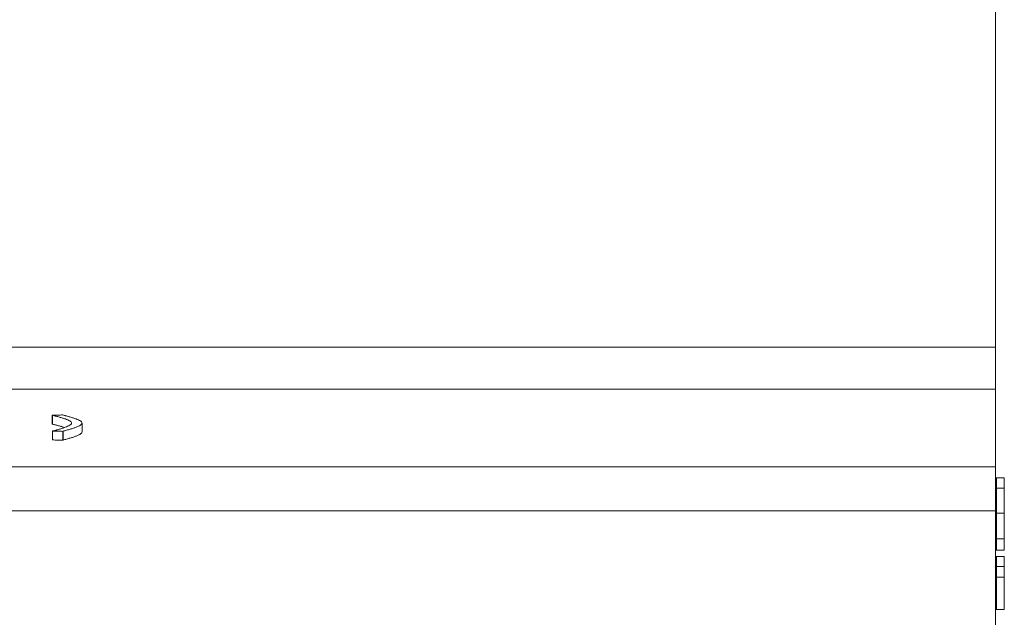
# Model space of a CAD drawing. Units: millimetres. Extents: x 0 to 420, y 0 to 297.
# Drawn here: x 220 to 231, y 262 to 269 of the extents above; entities that cross this region are included whole.
import ezdxf

# ---------------------------------------------------------------- set-up
doc = ezdxf.new("R2010")
doc.units = ezdxf.units.MM
doc.layers.add('1', color=7, linetype='Continuous')
doc.layers.add('66', color=7, linetype='Continuous')

msp = doc.modelspace()

# ---------------------------------------------------------------- linework, layer by layer
at = {"layer": '1', "color": 7, "linetype": 'Continuous', "lineweight": 13}
for p, q in [((231.359, 272.697), (231.359, 265.07)), ((166.559, 265.07), (231.359, 265.07)), ((231.359, 265.07), (231.359, 264.593)), ((166.559, 264.593), (231.359, 264.593)), ((231.359, 264.593), (231.359, 263.714)), ((220.7, 264.299), (220.7, 264.199)), ((220.703, 264.299), (220.703, 264.198)), ((221.036, 264.11), (221.036, 264.21)), ((220.703, 264.12), (220.703, 264.02)), ((220.819, 264.117), (220.819, 264.016)), ((220.821, 264.118), (220.821, 264.017)), ((159.859, 263.714), (231.359, 263.714)), ((231.359, 263.714), (231.359, 263.217)), ((231.459, 263.591), (231.359, 263.591)), ((231.459, 263.474), (231.359, 263.474)), ((159.859, 263.217), (231.359, 263.217)), ((231.359, 263.217), (231.359, 247.772)), ((231.459, 263.193), (231.359, 263.193)), ((231.459, 262.903), (231.359, 262.903)), ((231.459, 262.775), (231.359, 262.775)), ((231.459, 262.704), (231.359, 262.704)), ((231.459, 262.588), (231.359, 262.588)), ((231.459, 262.47), (231.359, 262.47)), ((231.459, 262.104), (231.359, 262.104))]:
    msp.add_line(p, q, dxfattribs=at)
msp.add_polyline3d([(220.7, 264.299, 0), (220.7, 264.299, 0), (220.7, 264.299, 0), (220.701, 264.299, 0), (220.701, 264.299, 0), (220.701, 264.299, 0), (220.701, 264.299, 0), (220.701, 264.299, 0), (220.701, 264.299, 0), (220.701, 264.299, 0), (220.701, 264.299, 0), (220.701, 264.299, 0), (220.701, 264.299, 0), (220.701, 264.299, 0), (220.701, 264.299, 0), (220.701, 264.299, 0), (220.701, 264.299, 0), (220.701, 264.299, 0), (220.701, 264.299, 0), (220.701, 264.299, 0), (220.701, 264.299, 0), (220.701, 264.299, 0), (220.701, 264.299, 0), (220.701, 264.299, 0), (220.702, 264.299, 0), (220.702, 264.299, 0), (220.702, 264.299, 0), (220.702, 264.299, 0), (220.702, 264.299, 0), (220.702, 264.299, 0), (220.702, 264.299, 0), (220.702, 264.299, 0), (220.702, 264.299, 0), (220.702, 264.299, 0), (220.702, 264.299, 0), (220.702, 264.299, 0), (220.702, 264.299, 0), (220.702, 264.299, 0), (220.702, 264.299, 0), (220.702, 264.299, 0), (220.702, 264.299, 0), (220.702, 264.299, 0), (220.702, 264.299, 0), (220.702, 264.299, 0), (220.702, 264.299, 0), (220.702, 264.299, 0), (220.703, 264.299, 0), (220.703, 264.299, 0), (220.703, 264.299, 0), (220.703, 264.299, 0), (220.703, 264.299, 0)], dxfattribs=at)
msp.add_ellipse((220.701, 264.196), major_axis=(-0.229, 0.076), ratio=0.009714, start_param=4.710161, end_param=4.72047, dxfattribs=at)
for points, knots in [([(220.7, 264.299), (220.71, 264.3), (220.721, 264.3), (220.741, 264.3), (220.751, 264.301), (220.779, 264.301), (220.798, 264.302), (220.816, 264.302)], [0, 0, 0, 0, 0.261379, 0.261379, 0.522757, 0.522757, 1, 1, 1, 1]), ([(220.703, 264.299), (220.708, 264.297), (220.715, 264.295), (220.726, 264.293), (220.729, 264.292), (220.736, 264.29), (220.739, 264.289), (220.749, 264.287), (220.755, 264.285), (220.767, 264.281), (220.774, 264.28), (220.792, 264.274), (220.804, 264.271), (220.826, 264.264), (220.837, 264.26), (220.858, 264.253), (220.867, 264.249), (220.884, 264.242), (220.891, 264.239), (220.903, 264.231), (220.908, 264.228), (220.915, 264.22), (220.917, 264.217), (220.918, 264.209), (220.918, 264.205), (220.914, 264.2), (220.913, 264.198), (220.909, 264.194), (220.907, 264.192), (220.899, 264.187), (220.892, 264.183), (220.878, 264.176), (220.869, 264.172), (220.85, 264.164), (220.84, 264.161), (220.824, 264.155), (220.818, 264.153), (220.807, 264.15), (220.801, 264.148), (220.789, 264.144), (220.783, 264.142), (220.77, 264.139), (220.764, 264.137), (220.754, 264.134), (220.751, 264.133), (220.745, 264.131), (220.742, 264.13), (220.733, 264.128), (220.727, 264.126), (220.719, 264.124)], [0, 0, 0, 0, 0.03125, 0.03125, 0.046875, 0.046875, 0.0625, 0.0625, 0.09375, 0.09375, 0.125, 0.125, 0.1875, 0.1875, 0.25, 0.25, 0.3125, 0.3125, 0.375, 0.375, 0.4375, 0.4375, 0.5, 0.5, 0.5625, 0.5625, 0.59375, 0.59375, 0.625, 0.625, 0.6875, 0.6875, 0.75, 0.75, 0.8125, 0.8125, 0.84375, 0.84375, 0.875, 0.875, 0.90625, 0.90625, 0.9375, 0.9375, 0.953125, 0.953125, 0.96875, 0.96875, 1, 1, 1, 1]), ([(220.816, 264.302), (220.816, 264.302), (220.817, 264.302), (220.817, 264.302), (220.817, 264.302), (220.818, 264.302), (220.818, 264.302), (220.819, 264.302)], [0, 0, 0, 0, 0.25, 0.25, 0.625, 0.625, 1, 1, 1, 1]), ([(220.821, 264.118), (220.835, 264.122), (220.848, 264.126), (220.875, 264.133), (220.888, 264.137), (220.914, 264.145), (220.927, 264.149), (220.95, 264.156), (220.96, 264.16), (220.98, 264.168), (220.989, 264.172), (221.005, 264.179), (221.012, 264.183), (221.024, 264.191), (221.029, 264.195), (221.033, 264.201), (221.035, 264.203), (221.036, 264.207), (221.036, 264.209), (221.036, 264.215), (221.034, 264.219), (221.028, 264.227), (221.023, 264.23), (221.011, 264.238), (221.004, 264.242), (220.987, 264.25), (220.978, 264.253), (220.958, 264.261), (220.947, 264.265), (220.924, 264.272), (220.912, 264.276), (220.892, 264.281), (220.886, 264.283), (220.872, 264.287), (220.866, 264.289), (220.856, 264.292), (220.853, 264.292), (220.846, 264.294), (220.842, 264.295), (220.831, 264.298), (220.824, 264.3), (220.819, 264.302)], [0, 0, 0, 0, 0.0625, 0.0625, 0.125, 0.125, 0.1875, 0.1875, 0.25, 0.25, 0.3125, 0.3125, 0.375, 0.375, 0.4375, 0.4375, 0.46875, 0.46875, 0.5, 0.5, 0.5625, 0.5625, 0.625, 0.625, 0.6875, 0.6875, 0.75, 0.75, 0.8125, 0.8125, 0.875, 0.875, 0.90625, 0.90625, 0.9375, 0.9375, 0.953125, 0.953125, 0.96875, 0.96875, 1, 1, 1, 1]), ([(220.838, 264.16), (220.831, 264.162), (220.823, 264.165), (220.804, 264.171), (220.792, 264.174), (220.774, 264.179), (220.767, 264.181), (220.755, 264.184), (220.749, 264.186), (220.739, 264.189), (220.736, 264.19), (220.729, 264.191), (220.726, 264.192), (220.715, 264.195), (220.708, 264.197), (220.703, 264.198)], [0, 0, 0, 0, 0.189244, 0.189244, 0.459496, 0.459496, 0.594622, 0.594622, 0.729748, 0.729748, 0.797311, 0.797311, 0.864874, 0.864874, 1, 1, 1, 1]), ([(220.703, 264.12), (220.705, 264.121), (220.708, 264.121), (220.712, 264.122), (220.714, 264.123), (220.717, 264.123), (220.718, 264.124), (220.719, 264.124)], [0, 0, 0, 0, 0.5, 0.5, 0.75, 0.75, 1, 1, 1, 1]), ([(220.819, 264.117), (220.808, 264.117), (220.798, 264.117), (220.778, 264.118), (220.768, 264.118), (220.739, 264.119), (220.721, 264.12), (220.703, 264.12)], [0, 0, 0, 0, 0.262905, 0.262905, 0.52581, 0.52581, 1, 1, 1, 1]), ([(220.821, 264.118), (220.821, 264.118), (220.821, 264.118), (220.82, 264.117), (220.82, 264.117), (220.819, 264.117), (220.819, 264.117), (220.819, 264.117)], [0, 0, 0, 0, 0.25, 0.25, 0.625, 0.625, 1, 1, 1, 1]), ([(221.036, 264.11), (221.036, 264.106), (221.035, 264.103), (221.031, 264.097), (221.029, 264.095), (221.025, 264.092), (221.022, 264.09), (221.016, 264.086), (221.013, 264.084), (221.006, 264.08), (221.002, 264.078), (220.99, 264.072), (220.981, 264.068), (220.961, 264.06), (220.95, 264.056), (220.927, 264.048), (220.915, 264.045), (220.889, 264.037), (220.875, 264.033), (220.848, 264.025), (220.835, 264.021), (220.821, 264.017)], [0, 0, 0, 0, 0.114708, 0.114708, 0.177944, 0.177944, 0.241179, 0.241179, 0.304414, 0.304414, 0.367649, 0.367649, 0.494119, 0.494119, 0.620589, 0.620589, 0.74706, 0.74706, 0.87353, 0.87353, 1, 1, 1, 1]), ([(220.703, 264.02), (220.713, 264.019), (220.723, 264.019), (220.743, 264.019), (220.754, 264.018), (220.782, 264.017), (220.8, 264.017), (220.819, 264.016)], [0, 0, 0, 0, 0.262905, 0.262905, 0.52581, 0.52581, 1, 1, 1, 1]), ([(220.819, 264.016), (220.819, 264.017), (220.819, 264.017), (220.82, 264.017), (220.82, 264.017), (220.821, 264.017), (220.821, 264.017), (220.821, 264.017)], [0, 0, 0, 0, 0.5, 0.5, 0.75, 0.75, 1, 1, 1, 1])]:
    msp.add_open_spline(points, degree=3, knots=knots, dxfattribs=at)
for points in [[(231.459, 263.474), (231.459, 263.513), (231.459, 263.552), (231.459, 263.591)], [(231.459, 263.193), (231.459, 263.287), (231.459, 263.38), (231.459, 263.474)], [(231.459, 262.903), (231.459, 263), (231.459, 263.096), (231.459, 263.193)], [(231.459, 262.775), (231.459, 262.818), (231.459, 262.86), (231.459, 262.903)], [(231.459, 262.588), (231.459, 262.627), (231.459, 262.665), (231.459, 262.704)], [(231.459, 262.47), (231.459, 262.509), (231.459, 262.549), (231.459, 262.588)], [(231.459, 262.104), (231.459, 262.226), (231.459, 262.348), (231.459, 262.47)]]:
    msp.add_open_spline(points, degree=3, dxfattribs=at)
at = {"layer": '66', "color": 7, "linetype": 'Continuous', "lineweight": 25}
for points, knots in [([(231.368, 263.263), (231.368, 263.364), (231.368, 263.465), (231.368, 263.567), (231.368, 263.527), (231.368, 263.487), (231.368, 263.448), (231.368, 263.361), (231.368, 263.274), (231.368, 263.098), (231.368, 263.009), (231.368, 262.92), (231.368, 262.881), (231.368, 262.842), (231.368, 262.804), (231.368, 262.909), (231.368, 263.015), (231.368, 263.12), (231.368, 263.005), (231.368, 262.89), (231.368, 262.775), (231.368, 262.818), (231.368, 262.86), (231.368, 262.903), (231.368, 263), (231.368, 263.096), (231.368, 263.193), (231.368, 263.287), (231.368, 263.38), (231.368, 263.474), (231.368, 263.513), (231.368, 263.552), (231.368, 263.591), (231.368, 263.481), (231.368, 263.372), (231.368, 263.263)], [0, 0, 0, 0, 0.117466, 0.117466, 0.117466, 0.138802, 0.138802, 0.138802, 0.240135, 0.240135, 0.342008, 0.342008, 0.342008, 0.362764, 0.362764, 0.362764, 0.48124, 0.48124, 0.48124, 0.608447, 0.608447, 0.608447, 0.631435, 0.631435, 0.631435, 0.742712, 0.742712, 0.742712, 0.853306, 0.853306, 0.853306, 0.874241, 0.874241, 0.874241, 1, 1, 1, 1]), ([(231.368, 262.207), (231.368, 262.373), (231.368, 262.538), (231.368, 262.704), (231.368, 262.704), (231.368, 262.704), (231.368, 262.704), (231.368, 262.504), (231.368, 262.304), (231.368, 262.104), (231.368, 262.104), (231.368, 262.104), (231.368, 262.104), (231.368, 262.226), (231.368, 262.348), (231.368, 262.47), (231.368, 262.509), (231.368, 262.549), (231.368, 262.588), (231.368, 262.461), (231.368, 262.334), (231.368, 262.207)], [0, 0, 0, 0, 0.135651, 0.135651, 0.135651, 0.160203, 0.160203, 0.160203, 0.324154, 0.324154, 0.324154, 0.35323, 0.35323, 0.35323, 0.657624, 0.657624, 0.657624, 0.690006, 0.690006, 0.690006, 1, 1, 1, 1])]:
    msp.add_open_spline(points, degree=3, knots=knots, dxfattribs=at)

doc.saveas('drawing.dxf')
